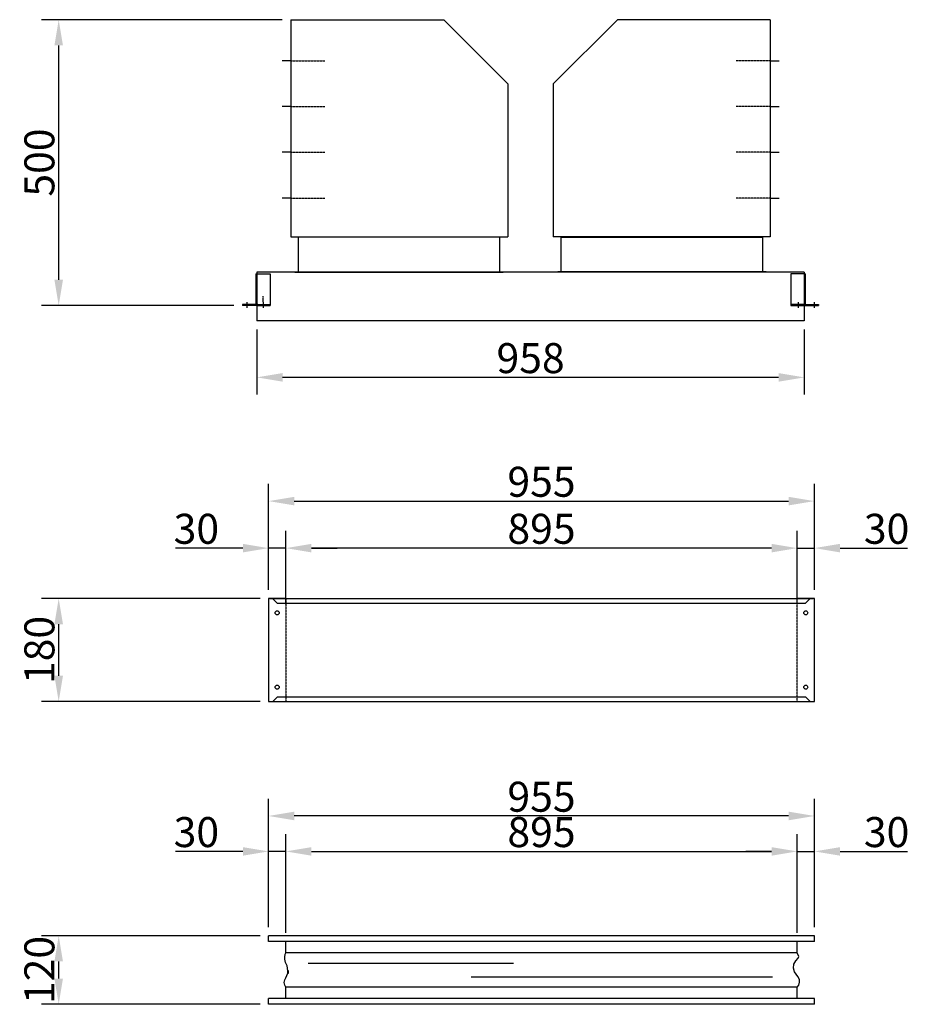
# Model space of a CAD drawing. Extents: x -18 to 21748, y -12 to 14705.
# Drawn here: x 2973 to 4530, y 5813 to 7536 of the extents above; entities that cross this region are included whole.
import ezdxf

# ---------------------------------------------------------------- set-up
doc = ezdxf.new("R2010")
doc.units = 0
doc.header["$LTSCALE"] = 2
doc.header["$PDMODE"] = 3
doc.header["$PDSIZE"] = 0.5
doc.linetypes.add('CENTER', pattern=[2, 1.25, -0.25, 0.25, -0.25])
doc.linetypes.add('HIDDEN', pattern=[0.375, 0.25, -0.125])
doc.layers.get('DEFPOINTS').update_dxf_attribs({"linetype": 'CONTINUOUS'})
for name, color, linetype in [('CENTER', 1, 'CENTER'), ('HIDDEN', 4, 'HIDDEN'), ('MARK BV', 7, 'CONTINUOUS'), ('MEASUREMENT', 5, 'CONTINUOUS')]:
    doc.layers.add(name, color=color, linetype=linetype)
doc.styles.get("Standard").update_dxf_attribs({"font": 'ISOCP'})
doc.dimstyles.get("Standard").update_dxf_attribs({"dimscale": 10, "dimtxt": 3.5, "dimasz": 3, "dimexe": 2, "dimexo": 1, "dimgap": 0.5, "dimtad": 1, "dimdec": 1, "dimdsep": 46, "dimtxsty": 'Standard', "dimcen": -5, "dimclrd": 256, "dimclre": 256, "dimclrt": 256, "dimadec": 0, "dimazin": 0, "dimtfac": 1, "dimtdec": 1, "dimtmove": 0, "dimatfit": 3, "dimfxl": 0, "dimtvp": 0.75, "dimtolj": 1, "dimtzin": 0, "dimarcsym": 0})

# ---------------------------------------------------------------- blocks, each defined once
blk = doc.blocks.new('*D685')
at = {"layer": 'DEFPOINTS', "color": 0}
for p in [(3041.5, 7535.7), (3447.7, 7535.7), (3363.2, 7035.7)]:
    blk.add_point(p, dxfattribs=at)
at = {"layer": 'MEASUREMENT', "lineweight": -2}
for p, q in [((3432.7, 7535.7), (3011.5, 7535.7)), ((3041.5, 7080.7), (3041.5, 7490.7)), ((3348.2, 7035.7), (3011.5, 7035.7))]:
    blk.add_line(p, q, dxfattribs=at)
at = {"layer": 'MEASUREMENT'}
for points in [[(3034, 7490.7), (3049, 7490.7), (3041.5, 7535.7)], [(3034, 7080.7), (3049, 7080.7), (3041.5, 7035.7)]]:
    blk.add_solid(points, dxfattribs=at)
at = {"layer": 'MEASUREMENT', "insert": (3007.7, 7285.7), "char_height": 52.5, "attachment_point": 5, "rotation": 90}
blk.add_mtext('\\A1;500', dxfattribs=at)
blk = doc.blocks.new('*D686')
at = {"layer": 'DEFPOINTS', "color": 0}
for p in [(3388.2, 7008.7), (4346.2, 7008.7), (3388.2, 6909.8)]:
    blk.add_point(p, dxfattribs=at)
at = {"layer": 'MEASUREMENT', "lineweight": -2}
for p, q in [((3388.2, 6993.7), (3388.2, 6879.8)), ((4346.2, 6993.7), (4346.2, 6879.8)), ((4301.2, 6909.8), (3433.2, 6909.8))]:
    blk.add_line(p, q, dxfattribs=at)
at = {"layer": 'MEASUREMENT'}
for points in [[(3433.2, 6917.3), (3433.2, 6902.3), (3388.2, 6909.8)], [(4301.2, 6917.3), (4301.2, 6902.3), (4346.2, 6909.8)]]:
    blk.add_solid(points, dxfattribs=at)
at = {"layer": 'MEASUREMENT', "insert": (3867.2, 6943.5), "char_height": 52.5, "attachment_point": 5}
blk.add_mtext('\\A1;958', dxfattribs=at)
blk = doc.blocks.new('*D687')
at = {"layer": 'DEFPOINTS', "color": 0}
for p in [(4363.8, 6693.3), (3408.8, 6522.8), (4363.8, 6522.8)]:
    blk.add_point(p, dxfattribs=at)
at = {"layer": 'MEASUREMENT', "lineweight": -2}
for p, q in [((3408.8, 6537.8), (3408.8, 6723.3)), ((4363.8, 6537.8), (4363.8, 6723.3)), ((3453.8, 6693.3), (4318.8, 6693.3))]:
    blk.add_line(p, q, dxfattribs=at)
at = {"layer": 'MEASUREMENT'}
for points in [[(3453.8, 6700.8), (3453.8, 6685.8), (3408.8, 6693.3)], [(4318.8, 6700.8), (4318.8, 6685.8), (4363.8, 6693.3)]]:
    blk.add_solid(points, dxfattribs=at)
at = {"layer": 'MEASUREMENT', "insert": (3886.3, 6727.1), "char_height": 52.5, "attachment_point": 5}
blk.add_mtext('\\A1;955', dxfattribs=at)
blk = doc.blocks.new('*D688')
at = {"layer": 'DEFPOINTS', "color": 0}
for p in [(4363.8, 6611), (4363.8, 6522.8), (4333.8, 6497.9)]:
    blk.add_point(p, dxfattribs=at)
at = {"layer": 'MEASUREMENT', "lineweight": -2}
for p, q in [((4333.8, 6512.9), (4333.8, 6641)), ((4363.8, 6537.8), (4363.8, 6641)), ((4288.8, 6611), (4243.8, 6611)), ((4333.8, 6611), (4363.8, 6611)), ((4408.8, 6611), (4526.6, 6611))]:
    blk.add_line(p, q, dxfattribs=at)
at = {"layer": 'MEASUREMENT'}
for points in [[(4288.8, 6618.5), (4288.8, 6603.5), (4333.8, 6611)], [(4408.8, 6618.5), (4408.8, 6603.5), (4363.8, 6611)]]:
    blk.add_solid(points, dxfattribs=at)
at = {"layer": 'MEASUREMENT', "insert": (4490.2, 6644.8), "char_height": 52.5, "attachment_point": 5}
blk.add_mtext('\\A1;30', dxfattribs=at)
blk = doc.blocks.new('*D689')
at = {"layer": 'DEFPOINTS', "color": 0}
for p in [(3408.8, 6611), (3408.8, 6537.8), (3438.8, 6497.9)]:
    blk.add_point(p, dxfattribs=at)
at = {"layer": 'MEASUREMENT', "lineweight": -2}
for p, q in [((3408.8, 6552.8), (3408.8, 6641)), ((3438.8, 6512.9), (3438.8, 6641)), ((3363.8, 6611), (3246, 6611)), ((3438.8, 6611), (3408.8, 6611)), ((3483.8, 6611), (3528.8, 6611))]:
    blk.add_line(p, q, dxfattribs=at)
at = {"layer": 'MEASUREMENT'}
for points in [[(3363.8, 6618.5), (3363.8, 6603.5), (3408.8, 6611)], [(3483.8, 6618.5), (3483.8, 6603.5), (3438.8, 6611)]]:
    blk.add_solid(points, dxfattribs=at)
at = {"layer": 'MEASUREMENT', "insert": (3282.4, 6644.8), "char_height": 52.5, "attachment_point": 5}
blk.add_mtext('\\A1;30', dxfattribs=at)
blk = doc.blocks.new('*D690')
at = {"layer": 'DEFPOINTS', "color": 0}
for p in [(3438.8, 6611), (3438.8, 6522.8), (4333.8, 6512.9)]:
    blk.add_point(p, dxfattribs=at)
at = {"layer": 'MEASUREMENT', "lineweight": -2}
for p, q in [((3438.8, 6537.8), (3438.8, 6641)), ((4333.8, 6527.9), (4333.8, 6641)), ((4288.8, 6611), (3483.8, 6611))]:
    blk.add_line(p, q, dxfattribs=at)
at = {"layer": 'MEASUREMENT'}
for points in [[(3483.8, 6618.5), (3483.8, 6603.5), (3438.8, 6611)], [(4288.8, 6618.5), (4288.8, 6603.5), (4333.8, 6611)]]:
    blk.add_solid(points, dxfattribs=at)
at = {"layer": 'MEASUREMENT', "insert": (3886.3, 6644.8), "char_height": 52.5, "attachment_point": 5}
blk.add_mtext('\\A1;895', dxfattribs=at)
blk = doc.blocks.new('*D691')
at = {"layer": 'DEFPOINTS', "color": 0}
for p in [(3041.5, 6522.8), (3408.8, 6522.8), (3408.8, 6342.8)]:
    blk.add_point(p, dxfattribs=at)
at = {"layer": 'MEASUREMENT', "lineweight": -2}
for p, q in [((3393.8, 6522.8), (3011.5, 6522.8)), ((3041.5, 6387.8), (3041.5, 6477.8)), ((3393.8, 6342.8), (3011.5, 6342.8))]:
    blk.add_line(p, q, dxfattribs=at)
at = {"layer": 'MEASUREMENT'}
for points in [[(3034, 6477.8), (3049, 6477.8), (3041.5, 6522.8)], [(3034, 6387.8), (3049, 6387.8), (3041.5, 6342.8)]]:
    blk.add_solid(points, dxfattribs=at)
at = {"layer": 'MEASUREMENT', "insert": (3007.7, 6432.8), "char_height": 52.5, "attachment_point": 5, "rotation": 90}
blk.add_mtext('\\A1;180', dxfattribs=at)
blk = doc.blocks.new('*D692')
at = {"layer": 'DEFPOINTS', "color": 0}
for p in [(3041.5, 5932.8), (3408.8, 5932.8), (3408.8, 5812.8)]:
    blk.add_point(p, dxfattribs=at)
at = {"layer": 'MEASUREMENT', "lineweight": -2}
for p, q in [((3393.8, 5932.8), (3011.5, 5932.8)), ((3041.5, 5857.8), (3041.5, 5887.8)), ((3393.8, 5812.8), (3011.5, 5812.8))]:
    blk.add_line(p, q, dxfattribs=at)
at = {"layer": 'MEASUREMENT'}
for points in [[(3034, 5887.8), (3049, 5887.8), (3041.5, 5932.8)], [(3034, 5857.8), (3049, 5857.8), (3041.5, 5812.8)]]:
    blk.add_solid(points, dxfattribs=at)
at = {"layer": 'MEASUREMENT', "insert": (3007.7, 5872.8), "char_height": 52.5, "attachment_point": 5, "rotation": 90}
blk.add_mtext('\\A1;120', dxfattribs=at)
blk = doc.blocks.new('*D693')
at = {"layer": 'DEFPOINTS', "color": 0}
for p in [(3408.8, 6080.3), (3408.8, 5932.8), (3438.8, 5922.8)]:
    blk.add_point(p, dxfattribs=at)
at = {"layer": 'MEASUREMENT', "lineweight": -2}
for p, q in [((3408.8, 5947.8), (3408.8, 6110.3)), ((3438.8, 5937.8), (3438.8, 6110.3)), ((3363.8, 6080.3), (3246, 6080.3)), ((3438.8, 6080.3), (3408.8, 6080.3)), ((3483.8, 6080.3), (3528.8, 6080.3))]:
    blk.add_line(p, q, dxfattribs=at)
at = {"layer": 'MEASUREMENT'}
for points in [[(3363.8, 6087.8), (3363.8, 6072.8), (3408.8, 6080.3)], [(3483.8, 6087.8), (3483.8, 6072.8), (3438.8, 6080.3)]]:
    blk.add_solid(points, dxfattribs=at)
at = {"layer": 'MEASUREMENT', "insert": (3282.4, 6114.1), "char_height": 52.5, "attachment_point": 5}
blk.add_mtext('\\A1;30', dxfattribs=at)
blk = doc.blocks.new('*D694')
at = {"layer": 'DEFPOINTS', "color": 0}
for p in [(4333.8, 6080.3), (3438.8, 5922.8), (4333.8, 5922.8)]:
    blk.add_point(p, dxfattribs=at)
at = {"layer": 'MEASUREMENT', "lineweight": -2}
for p, q in [((3438.8, 5937.8), (3438.8, 6110.3)), ((4333.8, 5937.8), (4333.8, 6110.3)), ((3483.8, 6080.3), (4288.8, 6080.3))]:
    blk.add_line(p, q, dxfattribs=at)
at = {"layer": 'MEASUREMENT'}
for points in [[(3483.8, 6087.8), (3483.8, 6072.8), (3438.8, 6080.3)], [(4288.8, 6087.8), (4288.8, 6072.8), (4333.8, 6080.3)]]:
    blk.add_solid(points, dxfattribs=at)
at = {"layer": 'MEASUREMENT', "insert": (3886.3, 6114.1), "char_height": 52.5, "attachment_point": 5}
blk.add_mtext('\\A1;895', dxfattribs=at)
blk = doc.blocks.new('*D695')
at = {"layer": 'DEFPOINTS', "color": 0}
for p in [(4363.8, 6080.3), (4333.8, 5937.8), (4363.8, 5932.8)]:
    blk.add_point(p, dxfattribs=at)
at = {"layer": 'MEASUREMENT', "lineweight": -2}
for p, q in [((4333.8, 5952.8), (4333.8, 6110.3)), ((4363.8, 5947.8), (4363.8, 6110.3)), ((4288.8, 6080.3), (4243.8, 6080.3)), ((4333.8, 6080.3), (4363.8, 6080.3)), ((4408.8, 6080.3), (4526.6, 6080.3))]:
    blk.add_line(p, q, dxfattribs=at)
at = {"layer": 'MEASUREMENT'}
for points in [[(4288.8, 6087.8), (4288.8, 6072.8), (4333.8, 6080.3)], [(4408.8, 6087.8), (4408.8, 6072.8), (4363.8, 6080.3)]]:
    blk.add_solid(points, dxfattribs=at)
at = {"layer": 'MEASUREMENT', "insert": (4490.2, 6114.1), "char_height": 52.5, "attachment_point": 5}
blk.add_mtext('\\A1;30', dxfattribs=at)
blk = doc.blocks.new('*D696')
at = {"layer": 'DEFPOINTS', "color": 0}
for p in [(3408.8, 6142.3), (3408.8, 5947.8), (4363.8, 5947.8)]:
    blk.add_point(p, dxfattribs=at)
at = {"layer": 'MEASUREMENT', "lineweight": -2}
for p, q in [((3408.8, 5962.8), (3408.8, 6172.3)), ((4363.8, 5962.8), (4363.8, 6172.3)), ((4318.8, 6142.3), (3453.8, 6142.3))]:
    blk.add_line(p, q, dxfattribs=at)
at = {"layer": 'MEASUREMENT'}
for points in [[(3453.8, 6149.8), (3453.8, 6134.8), (3408.8, 6142.3)], [(4318.8, 6149.8), (4318.8, 6134.8), (4363.8, 6142.3)]]:
    blk.add_solid(points, dxfattribs=at)
at = {"layer": 'MEASUREMENT', "insert": (3886.3, 6176), "char_height": 52.5, "attachment_point": 5}
blk.add_mtext('\\A1;955', dxfattribs=at)

msp = doc.modelspace()

# ---------------------------------------------------------------- linework, layer by layer
at = {"layer": 'CENTER'}
for p, q in [((3399.18, 7041.73), (3399.18, 7051.73)), ((3370.68, 7041.45), (3370.68, 7031.45)), ((3399.18, 7041.45), (3399.18, 7031.45)), ((4335.18, 7041.45), (4335.18, 7031.45)), ((4363.68, 7041.45), (4363.68, 7031.45))]:
    msp.add_line(p, q, dxfattribs=at)
at = {"layer": 'HIDDEN'}
for p, q in [((3447.39, 7463.63), (3507.39, 7463.63)), ((4286.96, 7463.63), (4226.96, 7463.63)), ((3447.39, 7383.63), (3507.39, 7383.63)), ((4286.96, 7383.63), (4226.96, 7383.63)), ((3447.39, 7303.63), (3507.39, 7303.63)), ((4286.96, 7303.63), (4226.96, 7303.63)), ((3447.39, 7223.63), (3507.39, 7223.63)), ((4286.96, 7223.63), (4226.96, 7223.63)), ((3438.76, 6522.75), (3438.76, 6342.75)), ((4333.76, 6342.75), (4333.76, 6522.75))]:
    msp.add_line(p, q, dxfattribs=at)
at = {"layer": 'MARK BV'}
for p, q in [((3447.68, 7535.68), (3715.18, 7535.68)), ((3447.68, 7535.68), (3447.68, 7155.68)), ((3715.18, 7535.68), (3827.68, 7423.18)), ((4019.18, 7535.68), (3906.68, 7423.18)), ((4286.68, 7535.68), (4019.18, 7535.68)), ((4286.68, 7535.68), (4286.68, 7155.68)), ((3447.39, 7463.63), (3432.39, 7463.63)), ((4286.96, 7463.63), (4301.96, 7463.63)), ((3827.68, 7423.18), (3827.68, 7155.68)), ((3906.68, 7423.18), (3906.68, 7155.68)), ((3447.39, 7383.63), (3432.39, 7383.63)), ((4286.96, 7383.63), (4301.96, 7383.63)), ((3447.39, 7303.63), (3432.39, 7303.63)), ((4286.96, 7303.63), (4301.96, 7303.63)), ((3447.39, 7223.63), (3432.39, 7223.63)), ((4286.96, 7223.63), (4301.96, 7223.63)), ((3447.68, 7155.68), (3827.68, 7155.68)), ((3460.93, 7094.73), (3460.93, 7155.23)), ((3813.43, 7155.23), (3460.93, 7155.23)), ((3813.43, 7094.73), (3813.43, 7155.23)), ((4286.68, 7155.68), (3906.68, 7155.68)), ((3920.93, 7094.73), (3920.93, 7155.23)), ((3920.93, 7155.23), (4273.43, 7155.23)), ((4273.43, 7094.73), (4273.43, 7155.23)), ((3386.68, 7090.73), (3386.68, 7037.23)), ((3386.68, 7090.73), (3411.68, 7090.73)), ((3388.18, 7093.73), (3388.18, 7008.73)), ((4346.18, 7093.73), (3388.18, 7093.73)), ((3411.68, 7090.73), (3411.68, 7037.23)), ((3454.93, 7093.73), (3454.93, 7094.73)), ((3454.93, 7094.73), (3819.43, 7094.73)), ((3454.93, 7093.73), (3819.43, 7093.73)), ((3819.43, 7094.73), (3819.43, 7093.73)), ((4279.43, 7094.73), (3914.93, 7094.73)), ((3914.93, 7094.73), (3914.93, 7093.73)), ((4279.43, 7093.73), (3914.93, 7093.73)), ((4279.43, 7093.73), (4279.43, 7094.73)), ((4322.68, 7090.73), (4322.68, 7037.23)), ((4347.68, 7090.73), (4322.68, 7090.73)), ((4346.18, 7093.73), (4346.18, 7008.73)), ((4347.68, 7090.73), (4347.68, 7037.23)), ((3386.68, 7037.23), (3363.18, 7037.23)), ((3363.18, 7037.23), (3363.18, 7035.73)), ((3388.18, 7035.73), (3363.18, 7035.73)), ((3388.18, 7037.23), (3388.18, 7035.73)), ((3389.68, 7037.23), (3388.18, 7037.23)), ((3388.18, 7037.23), (3388.18, 7035.73)), ((3389.68, 7037.23), (3389.68, 7035.73)), ((3389.68, 7037.23), (3411.68, 7037.23)), ((3411.68, 7035.73), (3389.68, 7035.73)), ((3389.68, 7035.73), (3411.68, 7035.73)), ((3411.68, 7037.23), (3411.68, 7035.73)), ((4344.68, 7037.23), (4322.68, 7037.23)), ((4322.68, 7037.23), (4322.68, 7035.73)), ((4344.68, 7035.73), (4322.68, 7035.73)), ((4322.68, 7035.73), (4344.68, 7035.73)), ((4344.68, 7037.23), (4344.68, 7035.73)), ((4344.68, 7037.23), (4346.18, 7037.23)), ((4346.18, 7035.73), (4371.18, 7035.73)), ((4347.68, 7037.23), (4371.18, 7037.23)), ((4371.18, 7037.23), (4371.18, 7035.73)), ((4346.18, 7008.73), (3388.18, 7008.73)), ((3408.76, 6522.75), (3408.76, 6497.95)), ((3438.76, 6522.75), (3408.76, 6522.75)), ((3410.76, 6522.75), (4361.76, 6522.75)), ((3423.76, 6514.75), (3415.76, 6522.75)), ((3423.76, 6514.75), (4348.26, 6514.75)), ((4363.76, 6522.75), (4333.76, 6522.75)), ((4348.26, 6514.75), (4356.26, 6522.75)), ((4363.76, 6497.95), (4363.76, 6522.75)), ((3408.76, 6497.95), (3408.76, 6342.75)), ((4363.76, 6342.75), (4363.76, 6497.95)), ((3408.76, 6342.75), (3438.76, 6342.75)), ((3410.76, 6342.75), (4361.76, 6342.75)), ((3416.26, 6342.75), (3424.26, 6350.75)), ((3424.26, 6350.75), (4348.26, 6350.75)), ((4333.76, 6342.75), (4363.76, 6342.75)), ((4356.26, 6342.75), (4348.26, 6350.75)), ((4363.76, 5932.75), (3408.76, 5932.75)), ((4363.76, 5932.75), (3408.76, 5932.75)), ((3408.76, 5922.75), (3408.76, 5932.75)), ((4363.76, 5922.75), (4363.76, 5932.75)), ((4363.76, 5922.75), (3408.76, 5922.75)), ((3438.76, 5902.75), (3438.76, 5922.75)), ((4333.76, 5902.75), (4333.76, 5922.75)), ((3437.11, 5895.26), (3437.99, 5900.5)), ((3437.11, 5891.98), (3437.11, 5895.26)), ((3437.99, 5900.5), (3438.76, 5902.75)), ((4333.76, 5902.75), (3438.76, 5902.75)), ((4331.21, 5888.62), (4335.4, 5893.5)), ((4336.8, 5896.29), (4333.76, 5902.75)), ((4333.76, 5902.75), (4333.76, 5902.75)), ((4335.4, 5893.5), (4336.8, 5896.29)), ((3438.42, 5886.08), (3437.11, 5891.98)), ((3439.95, 5882.59), (3438.42, 5886.08)), ((3441.26, 5880.18), (3439.95, 5882.59)), ((3442.79, 5866.47), (3441.26, 5880.18)), ((3837.42, 5884.36), (3477.8, 5884.36)), ((4327.26, 5876.06), (4327.96, 5883.27)), ((4329.12, 5869.54), (4327.26, 5876.06)), ((4327.96, 5883.27), (4331.21, 5888.62)), ((3437.11, 5855.71), (3438.86, 5859.2)), ((3438.86, 5859.2), (3440.83, 5863.36)), ((3440.83, 5863.36), (3442.36, 5867.51)), ((3442.36, 5867.51), (3442.79, 5872.1)), ((3442.79, 5872.1), (3442.79, 5866.47)), ((4290.46, 5860.22), (3763.37, 5860.22)), ((4331.68, 5865.59), (4329.12, 5869.54)), ((4334.94, 5861.63), (4331.68, 5865.59)), ((4337.73, 5856.05), (4334.94, 5861.63)), ((3436.24, 5851.12), (3437.11, 5855.71)), ((3437.11, 5846.31), (3436.24, 5851.12)), ((3438.76, 5842.75), (3437.11, 5846.31)), ((4333.76, 5842.75), (3438.76, 5842.75)), ((3438.76, 5822.75), (3438.76, 5842.75)), ((4333.76, 5842.75), (4336.33, 5846.28)), ((4333.76, 5822.75), (4333.76, 5842.75)), ((4333.76, 5822.75), (4333.76, 5842.75)), ((4333.76, 5822.75), (4333.76, 5842.75)), ((4333.76, 5822.75), (4333.76, 5842.75)), ((4336.33, 5846.28), (4337.5, 5851.63)), ((4337.5, 5851.63), (4337.73, 5856.05)), ((4363.76, 5822.75), (3408.76, 5822.75)), ((3408.76, 5812.75), (3408.76, 5822.75)), ((4363.76, 5812.75), (3408.76, 5812.75)), ((4363.76, 5812.75), (3408.76, 5812.75)), ((4363.76, 5812.75), (4363.76, 5822.75))]:
    msp.add_line(p, q, dxfattribs=at)
for centre in [(3423.76, 6497.75), (4348.76, 6497.75), (3423.76, 6367.75), (4348.76, 6367.75)]:
    msp.add_circle(centre, 3.55, dxfattribs=at)

# ---------------------------------------------------------------- dimensions: what is measured, and where the dimension line sits
at = {"layer": 'MEASUREMENT'}
for base, p1, p2, picture, middle in [((3041.4651, 7535.6846), (3363.176, 7035.7259), (3447.676, 7535.6846), '*D685', (3007.7151, 7285.7053)), ((3041.47, 6522.75), (3408.76, 6342.75), (3408.76, 6522.75), '*D691', (3007.72, 6432.75)), ((3041.47, 5932.75), (3408.76, 5812.75), (3408.76, 5932.75), '*D692', (3007.71, 5872.75))]:
    dim = msp.add_linear_dim(base=base, p1=p1, p2=p2, angle=90, dimstyle='Standard', override={"dimscale": 15, "dimcen": -1}, dxfattribs=at)
    dim.commit()
    dim.dimension.update_dxf_attribs({"geometry": picture, "text_midpoint": middle})
for base, p1, p2, picture, middle in [((3388.18, 6909.78), (4346.18, 7008.73), (3388.18, 7008.73), '*D686', (3867.18, 6943.53)), ((4363.76, 6693.33), (3408.76, 6522.75), (4363.76, 6522.75), '*D687', (3886.26, 6727.08)), ((3408.76, 6611.02), (3438.76, 6497.95), (3408.76, 6537.75), '*D689', (3282.37, 6644.77)), ((3438.76, 6611.02), (4333.76, 6512.95), (3438.76, 6522.75), '*D690', (3886.26, 6644.77)), ((4363.76, 6611.02), (4333.76, 6497.95), (4363.76, 6522.75), '*D688', (4490.16, 6644.77)), ((3408.76, 6142.27), (4363.76, 5947.75), (3408.76, 5947.75), '*D696', (3886.26, 6176.02)), ((3408.76, 6080.33), (3438.76, 5922.75), (3408.76, 5932.75), '*D693', (3282.37, 6114.08)), ((4333.76, 6080.33), (3438.76, 5922.75), (4333.76, 5922.75), '*D694', (3886.26, 6114.08)), ((4363.76, 6080.33), (4333.76, 5937.75), (4363.76, 5932.75), '*D695', (4490.16, 6114.08))]:
    dim = msp.add_linear_dim(base=base, p1=p1, p2=p2, dimstyle='Standard', override={"dimscale": 15, "dimcen": -1}, dxfattribs=at)
    dim.commit()
    dim.dimension.update_dxf_attribs({"geometry": picture, "text_midpoint": middle})

doc.saveas('drawing.dxf')
